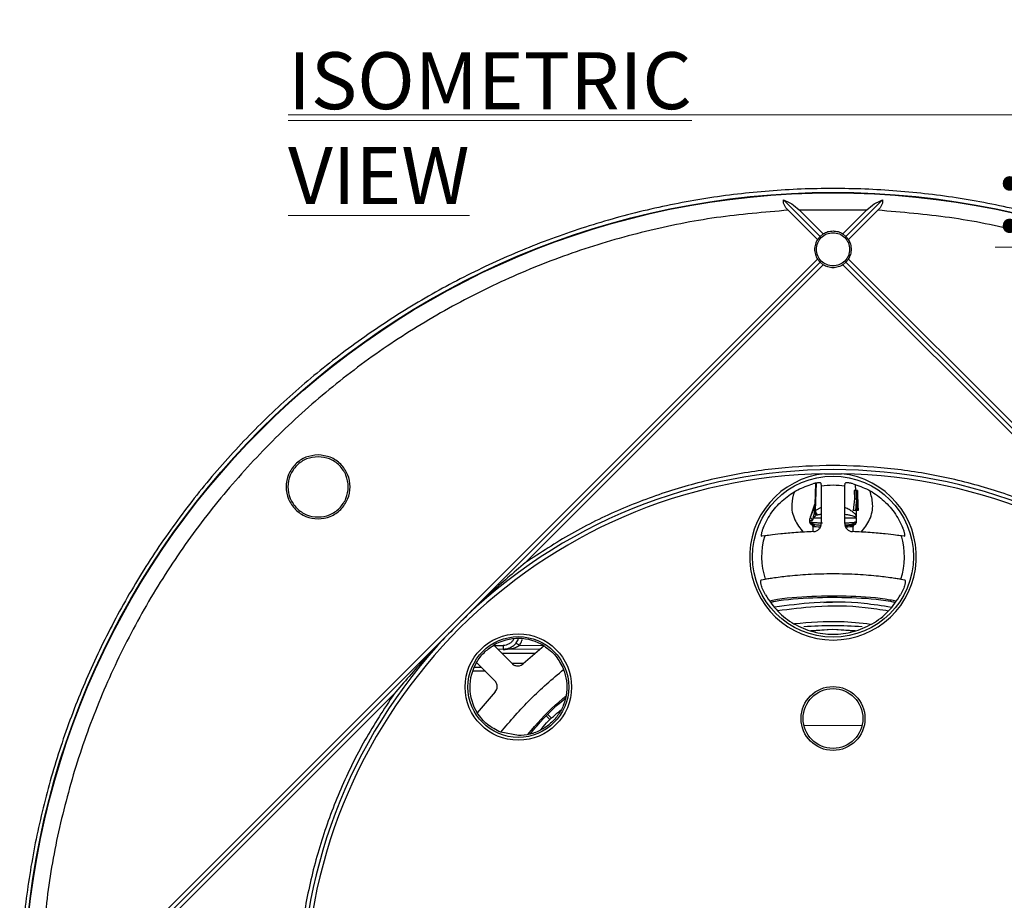
# Model space of a CAD drawing. Units: millimetres. Extents: x 5 to 292, y 5 to 415.
# Drawn here: x 170 to 231, y 177 to 232 of the extents above; entities that cross this region are included whole.
import ezdxf

# ---------------------------------------------------------------- set-up
doc = ezdxf.new("R2010")
doc.units = ezdxf.units.MM
doc.styles.add('SLDTEXTSTYLE0', font='TXT', dxfattribs={"width": 0.605})

# ---------------------------------------------------------------- blocks, each defined once
blk = doc.blocks.new('SW_NOTE_0_1')
at = {"color": 0, "linetype": 'Continuous', "lineweight": 0}
blk.add_line((0, 0.67), (67.398, 0.67), dxfattribs=at)
at = {"color": 0, "linetype": 'Continuous', "lineweight": 0, "attachment_point": 1, "style": 'SLDTEXTSTYLE0'}
for s, insert, char_height in [('\\L scale :1:5', (43.683, 6.139), 4.7625), ('\\LISOMETRIC VIEW', (0, 4.536), 3.51909)]:
    blk.add_mtext(s, dxfattribs=dict(at, insert=insert, char_height=char_height))

msp = doc.modelspace()

# ---------------------------------------------------------------- linework, layer by layer
at = {"color": 7, "linetype": 'Continuous', "lineweight": 25}
for p, q in [((219.7208, 218.1481), (217.4599, 220.4091)), ((223.5781, 220.4091), (221.3171, 218.1481)), ((219.5575, 217.9578), (217.7516, 219.7637)), ((218.4253, 219.7972), (219.9111, 218.3114)), ((218.4253, 219.7972), (222.6127, 219.7972)), ((222.6127, 219.7972), (221.1269, 218.3114)), ((223.2863, 219.7637), (221.4804, 217.9578)), ((219.5575, 217.9578), (219.7208, 218.1481)), ((219.7208, 218.1481), (219.9111, 218.3114)), ((221.1269, 218.3114), (221.3171, 218.1481)), ((221.3171, 218.1481), (221.4804, 217.9578)), ((219.5575, 216.7421), (174.6269, 171.8114)), ((219.7208, 216.5518), (219.5575, 216.7421)), ((221.3171, 216.5518), (221.4804, 216.7421)), ((266.4111, 171.8114), (221.4804, 216.7421)), ((219.7208, 216.5518), (197.269, 194.1)), ((201.5004, 197.9778), (219.9111, 216.3885)), ((219.7208, 216.5518), (219.9111, 216.3885)), ((221.3171, 216.5518), (221.1269, 216.3885)), ((239.5375, 197.9778), (221.1269, 216.3885)), ((243.769, 194.1), (221.3171, 216.5518)), ((219.4326, 202.8901), (219.3858, 201.552)), ((219.775, 202.8927), (219.7808, 202.7029)), ((221.2571, 202.7029), (221.263, 202.8927)), ((221.9209, 202.4511), (221.9089, 202.7963)), ((221.95, 202.4506), (221.824, 202.4506)), ((221.824, 202.4506), (221.8428, 201.9211)), ((221.9741, 202.4506), (221.95, 202.4506)), ((221.9688, 201.9211), (221.95, 202.4506)), ((221.9928, 201.9211), (221.9741, 202.4506)), ((222.0307, 202.4506), (221.976, 202.4506)), ((222.0358, 202.3031), (221.9793, 202.3031)), ((222.0358, 202.3031), (222.0307, 202.4506)), ((222.0515, 202.3034), (222.0463, 202.4506)), ((222.0624, 201.8777), (222.0475, 202.3031)), ((219.3946, 201.5517), (219.3887, 201.4312)), ((221.8428, 201.9211), (221.7693, 201.2007)), ((221.8428, 201.9211), (221.9688, 201.9211)), ((221.9709, 201.5681), (221.9396, 201.2006)), ((222.055, 201.8777), (221.9978, 201.8777)), ((222.0506, 201.2006), (222.0094, 201.5775)), ((222.0602, 201.731), (222.0146, 201.731)), ((222.0602, 201.731), (222.055, 201.8777)), ((222.0715, 201.7312), (222.0663, 201.8779)), ((222.0809, 201.3482), (222.0675, 201.731)), ((219.2985, 201.2141), (219.1168, 200.7987)), ((219.3747, 201.1478), (219.434, 201.2099)), ((219.4743, 200.9086), (219.5382, 200.9358)), ((221.8976, 201.2006), (221.7693, 201.2006)), ((221.9396, 201.2006), (221.8976, 201.2006)), ((222.0506, 201.2006), (221.9255, 201.2006)), ((221.972, 200.7811), (221.9548, 200.8757)), ((221.9776, 200.8279), (221.9646, 201.2006)), ((221.9757, 200.866), (221.9687, 200.8777)), ((222.0678, 201.2006), (222.0506, 201.2006)), ((222.0762, 201.2006), (222.0507, 201.2006)), ((222.071, 201.3482), (222.054, 201.3482)), ((222.0762, 201.2006), (222.071, 201.3482)), ((222.09, 201.2006), (222.0848, 201.3484)), ((219.069, 200.5848), (219.069, 200.5099)), ((219.069, 200.5099), (219.0874, 200.4983)), ((219.2731, 200.3195), (219.1856, 200.3448)), ((219.2882, 200.7748), (219.2318, 200.5848)), ((219.3028, 200.2874), (219.2684, 200.2389)), ((219.269, 200.2269), (219.269, 199.9016)), ((219.3024, 200.2877), (219.2749, 200.248)), ((221.7695, 200.2388), (221.7355, 200.2877)), ((221.8523, 200.3448), (221.7649, 200.3195)), ((221.769, 199.9016), (221.769, 200.2269)), ((221.969, 200.5099), (221.9509, 200.4983)), ((221.969, 200.5099), (221.969, 200.7348)), ((216.2953, 199.6358), (216.0958, 199.6116)), ((224.9422, 199.6116), (224.7426, 199.6358)), ((216.0833, 196.9127), (216.3305, 196.9536)), ((224.7074, 196.9536), (224.9546, 196.9127)), ((219.9526, 195.5146), (220.4772, 195.5499)), ((197.269, 194.1), (174.8171, 171.6481)), ((220.4801, 193.8429), (219.1818, 193.7556)), ((221.855, 193.7551), (220.4801, 193.8429)), ((200.6835, 191.746), (199.5499, 192.8797)), ((202.4154, 192.629), (199.8201, 192.6095)), ((200.1374, 192.8619), (200.1393, 192.6119)), ((202.661, 192.841), (201.375, 191.731)), ((198.4892, 191.819), (199.6229, 190.6854)), ((198.3378, 191.5266), (198.7835, 191.5248)), ((193.3911, 189.8685), (174.9804, 171.4578)), ((199.6379, 189.9939), (198.528, 188.7079)), ((202.8189, 188.4903), (203.0239, 188.2859)), ((201.0735, 187.2954), (199.9835, 187.5004)), ((218.7212, 187.9213), (222.3182, 187.9274))]:
    msp.add_line(p, q, dxfattribs=at)
at = {"color": 8, "linetype": 'Continuous', "lineweight": 25}
for p, q in [((219.434, 201.2099), (219.4895, 202.901)), ((219.2488, 201.1707), (219.3872, 201.5897)), ((219.3887, 201.4312), (219.3747, 201.1478)), ((222.0094, 201.5775), (221.9715, 201.5775)), ((219.1244, 200.7942), (219.2485, 201.1701)), ((219.1244, 200.7942), (219.1244, 200.7942)), ((219.7919, 201.3839), (219.434, 201.2099)), ((219.069, 200.5848), (219.2337, 200.5848)), ((220.4801, 193.8472), (219.1569, 193.766)), ((221.8856, 193.7679), (220.4801, 193.8472)), ((201.1374, 192.8694), (202.596, 192.8803)), ((199.5719, 192.8576), (200.1374, 192.8619)), ((202.1232, 192.3768), (200.0682, 192.3614)), ((200.692, 191.7669), (201.3708, 191.7641)), ((199.0345, 191.2738), (198.2387, 191.277)), ((202.9104, 188.5756), (203.1124, 188.3743))]:
    msp.add_line(p, q, dxfattribs=at)
at = {"color": 7, "linetype": 'Continuous', "lineweight": 25, "flags": 128}
msp.add_lwpolyline([(201.1374, 192.8694), (201.0982, 192.8984), (201.0604, 192.9262), (201.0257, 192.9519), (200.9952, 192.9744), (200.9702, 192.9929), (200.9516, 193.0066), (200.9401, 193.015), (200.9363, 193.0179)], dxfattribs=at)
at = {"color": 7, "linetype": 'Continuous', "lineweight": 25}
for centre, radius in [((220.519, 170.85), 50.0197), ((220.519, 170.85), 49.9878), ((220.519, 198.35), 4.9788), ((201.0735, 190.2954), 3.2872), ((201.0735, 190.2954), 3.1129), ((220.519, 188.35), 1.975), ((220.519, 188.35), 1.8481)]:
    msp.add_circle(centre, radius, dxfattribs=at)
for centre, radius, start, end in [((220.519, 170.85), 32.6305, 90.902668, 179.097332), ((220.519, 170.85), 32.8805, 45, 135), ((220.519, 198.35), 5.1521, 95.72625, 84.27375), ((220.519, 170.85), 32.6305, 0.902668, 89.097332), ((220.519, 198.35), 4.4151, 80.375362, 99.624638), ((220.519, 198.35), 4.4151, 163.06786, 198.438002), ((220.519, 198.35), 4.4151, 341.561998, 16.93214), ((220.519, 170.85), 32.8805, 135, 225), ((201.0735, 190.2954), 3, 58.051716, 120.522488), ((200.1318, 193.6119), 1, 323.560277, 341.54962), ((201.0735, 190.2954), 3, 149.477512, 211.948284)]:
    msp.add_arc(centre, radius, start, end, dxfattribs=at)
at = {"color": 8, "linetype": 'Continuous', "lineweight": 25}
msp.add_arc((220.519, 170.85), 23.2308, 85.535991, 94.47459, dxfattribs=at)
at = {"color": 7, "linetype": 'Continuous', "lineweight": 25}
for points in [[(270.7777, 170.85), (270.7478, 169.5342), (270.6882, 166.9026), (270.2063, 162.9797), (269.4403, 159.1052), (268.3668, 155.3032), (266.9998, 151.597), (265.3459, 148.0095), (263.4157, 144.5628), (261.221, 141.2782), (258.7753, 138.1759), (256.0938, 135.2751), (253.193, 132.5936), (250.0907, 130.148), (246.8061, 127.9533), (243.3594, 126.023), (239.7719, 124.3692), (236.0657, 123.0019), (232.2637, 121.9296), (228.3893, 121.1589), (224.4663, 120.6946), (220.519, 120.5395), (216.5717, 120.6946), (212.6487, 121.1589), (208.7742, 121.9296), (204.9722, 123.0019), (201.266, 124.3692), (197.6785, 126.023), (194.2318, 127.9533), (190.9472, 130.148), (187.845, 132.5936), (184.9441, 135.2751), (182.2626, 138.1759), (179.817, 141.2782), (177.6223, 144.5628), (175.6921, 148.0095), (174.0382, 151.597), (172.6709, 155.3032), (171.5986, 159.1052), (170.828, 162.9797), (170.3636, 166.9026), (170.2085, 170.85), (170.3636, 174.7973), (170.828, 178.7202), (171.5986, 182.5947), (172.6709, 186.3967), (174.0382, 190.1029), (175.6921, 193.6904), (177.6223, 197.1371), (179.817, 200.4217), (182.2626, 203.524), (184.9441, 206.4248), (187.845, 209.1063), (190.9472, 211.5519), (194.2318, 213.7466), (197.6785, 215.6769), (201.266, 217.3307), (204.9722, 218.698), (208.7742, 219.7703), (212.6487, 220.541), (216.5717, 221.0053), (220.519, 221.1604), (224.4663, 221.0053), (228.3893, 220.541), (232.2637, 219.7703), (236.0657, 218.698), (239.7719, 217.3307), (243.3594, 215.6769), (246.8061, 213.7466), (250.0907, 211.5519), (253.193, 209.1063), (256.0938, 206.4248), (258.7753, 203.524), (261.221, 200.4217), (263.4157, 197.1371), (265.3459, 193.6904), (266.9998, 190.1029), (268.3668, 186.3967), (269.4403, 182.5947), (270.2063, 178.7202), (270.6882, 174.7973), (270.7478, 172.1657), (270.7777, 170.85)], [(217.7516, 219.7637), (216.2683, 219.6406), (213.3017, 219.3943), (208.9178, 218.5135), (204.6285, 217.2664), (200.4715, 215.6264), (196.4806, 213.6171), (192.6892, 211.2525), (189.1286, 208.5529), (185.8284, 205.5405), (182.816, 202.2403), (180.1164, 198.6797), (177.7518, 194.8883), (175.7425, 190.8974), (174.1026, 186.7404), (172.8555, 182.4511), (171.9746, 178.0672), (171.7283, 175.1006), (171.6052, 173.6173)], [(269.4327, 173.6173), (269.3096, 175.1006), (269.0633, 178.0672), (268.1825, 182.4511), (266.9354, 186.7404), (265.2954, 190.8974), (263.2862, 194.8883), (260.9215, 198.6797), (258.2219, 202.2403), (255.2095, 205.5405), (251.9093, 208.5529), (248.3487, 211.2525), (244.5573, 213.6171), (240.5665, 215.6264), (236.4094, 217.2664), (232.1201, 218.5135), (227.7362, 219.3943), (224.7696, 219.6406), (223.2863, 219.7637)], [(219.9111, 218.3114), (220.0061, 218.3623), (220.1963, 218.4641), (220.4114, 218.4797), (220.519, 218.4875)], [(220.519, 218.4875), (220.6265, 218.4797), (220.8417, 218.4641), (221.0318, 218.3623), (221.1269, 218.3114)], [(219.5575, 217.9578), (219.5077, 217.8628), (219.4081, 217.6726), (219.3681, 217.35), (219.4081, 217.0273), (219.5077, 216.8371), (219.5575, 216.7421)], [(220.519, 216.3242), (220.3847, 216.3396), (220.1162, 216.3705), (219.7748, 216.6077), (219.5466, 216.9467), (219.4665, 217.35), (219.5466, 217.7532), (219.7748, 218.0922), (220.1162, 218.3295), (220.3847, 218.3603), (220.519, 218.3757)], [(220.519, 218.3757), (220.6532, 218.3603), (220.9217, 218.3295), (221.2632, 218.0922), (221.4913, 217.7532), (221.5714, 217.35), (221.4913, 216.9467), (221.2632, 216.6077), (220.9217, 216.3705), (220.6532, 216.3396), (220.519, 216.3242)], [(221.4804, 216.7421), (221.5302, 216.8371), (221.6298, 217.0273), (221.6698, 217.35), (221.6298, 217.6726), (221.5302, 217.8628), (221.4804, 217.9578)], [(221.1269, 216.3885), (221.0318, 216.3387), (220.8417, 216.2391), (220.519, 216.1991), (220.1963, 216.2391), (220.0061, 216.3387), (219.9111, 216.3885)], [(188.6992, 204.6448), (188.9577, 204.6151), (189.4746, 204.5557), (190.1321, 204.099), (190.5713, 203.4462), (190.7256, 202.6695), (190.5713, 201.8944), (190.1321, 201.2368), (189.4746, 200.7976), (188.6992, 200.6433), (187.9237, 200.7976), (187.2663, 201.2368), (186.827, 201.8944), (186.6727, 202.6695), (186.827, 203.4462), (187.2663, 204.099), (187.9237, 204.5557), (188.4407, 204.6151), (188.6992, 204.6448)], [(188.6992, 204.533), (188.943, 204.505), (189.4308, 204.449), (190.051, 204.0181), (190.4654, 203.4023), (190.6109, 202.6695), (190.4654, 201.9382), (190.051, 201.3179), (189.4308, 200.9035), (188.6992, 200.758), (187.9676, 200.9035), (187.3473, 201.3179), (186.9329, 201.9382), (186.7874, 202.6695), (186.9329, 203.4023), (187.3473, 204.0181), (187.9676, 204.449), (188.4553, 204.505), (188.6992, 204.533)], [(239.5375, 197.9778), (238.597, 198.5967), (236.7159, 199.8346), (233.6734, 201.3151), (230.5085, 202.4998), (227.2362, 203.3506), (223.8952, 203.8657), (220.519, 204.0378), (217.1427, 203.8657), (213.8017, 203.3506), (210.5294, 202.4998), (207.3645, 201.3151), (204.322, 199.8346), (202.4409, 198.5967), (201.5004, 197.9778)], [(216.3419, 195.9928), (216.5778, 195.6408), (217.0495, 194.9368), (218.0756, 194.1617), (219.2507, 193.6655), (220.519, 193.4979), (221.7873, 193.6655), (222.9623, 194.1617), (223.9884, 194.9368), (224.4602, 195.6408), (224.696, 195.9928)], [(198.4892, 191.819), (198.6323, 192.0295), (198.9185, 192.4504), (199.3394, 192.7366), (199.5499, 192.8797)], [(202.661, 192.841), (202.9211, 192.6472), (203.4413, 192.2596), (203.7261, 191.6768), (203.8685, 191.3854)], [(199.9835, 187.5004), (200.5804, 188.1985), (201.7742, 189.5947), (203.1704, 190.7885), (203.8685, 191.3854)], [(203.8685, 191.3854), (203.9408, 191.1529), (204.0854, 190.688), (204.0816, 189.9505), (203.913, 189.2378), (203.5747, 188.5861), (203.0905, 188.0342), (202.4877, 187.6182), (201.802, 187.3467), (201.3164, 187.3125), (201.0735, 187.2954)], [(193.3911, 189.8685), (192.7722, 188.928), (191.5344, 187.0469), (190.0538, 184.0044), (188.8691, 180.8395), (188.0183, 177.5672), (187.5032, 174.2262), (187.3311, 170.85), (187.5032, 167.4737), (188.0183, 164.1327), (188.8691, 160.8604), (190.0538, 157.6955), (191.5344, 154.653), (192.7722, 152.7719), (193.3911, 151.8314)], [(199.9835, 187.5004), (199.6921, 187.6428), (199.1093, 187.9276), (198.7217, 188.4478), (198.528, 188.7079)]]:
    msp.add_open_spline(points, degree=3, dxfattribs=at)
for points, knots in [([(217.7516, 219.7637), (217.7034, 219.8154), (217.6125, 219.9128), (217.5079, 220.079), (217.4437, 220.2523), (217.4545, 220.3572), (217.4599, 220.4091)], [0, 0, 0, 0, 0.26609515, 0.50167933, 0.75393372, 1, 1, 1, 1]), ([(217.4599, 220.4091), (217.6321, 220.3321), (217.9736, 220.1796), (218.2756, 219.9239), (218.4253, 219.7972)], [0, 0, 0, 0, 0.5044252, 1, 1, 1, 1]), ([(222.6127, 219.7972), (222.7623, 219.9239), (223.0643, 220.1796), (223.4058, 220.3321), (223.5781, 220.4091)], [0, 0, 0, 0, 0.4955748, 1, 1, 1, 1]), ([(223.5781, 220.4091), (223.5834, 220.3572), (223.5942, 220.2523), (223.53, 220.0789), (223.4254, 219.9128), (223.3345, 219.8154), (223.2863, 219.7637)], [0, 0, 0, 0, 0.2461944, 0.4983292, 0.7340902, 1, 1, 1, 1]), ([(220.0049, 203.4764), (220.1216, 203.4783), (220.4643, 203.484), (220.807, 203.4794), (221.033, 203.4764)], [0, 0, 0, 0, 0.340416, 1, 1, 1, 1]), ([(216.1996, 200.1238), (216.3641, 200.4588), (216.6883, 201.1187), (217.4405, 201.912), (218.3055, 202.5208), (218.9575, 202.7451), (219.2782, 202.8554)], [0, 0, 0, 0, 0.2618624, 0.5158391, 0.7618955, 1, 1, 1, 1]), ([(219.775, 202.8927), (219.7675, 202.9008), (219.7564, 202.913), (219.6925, 202.9184), (219.6298, 202.9176), (219.5535, 202.911), (219.438, 202.8948), (219.3421, 202.8711), (219.2782, 202.8554)], [0, 0, 0, 0, 0.2497193, 0.375044, 0.5000421, 0.6249318, 0.7502353, 1, 1, 1, 1]), ([(219.7808, 202.7029), (219.7825, 202.6246), (219.7858, 202.4781), (219.7892, 201.9579), (219.7927, 201.2852), (219.7943, 200.6952), (219.7951, 200.4044)], [0, 0, 0, 0, 0.2669257, 0.4999937, 0.7535082, 1, 1, 1, 1]), ([(221.2429, 200.4044), (221.2436, 200.6952), (221.2452, 201.2852), (221.2487, 201.9579), (221.2521, 202.4781), (221.2554, 202.6246), (221.2571, 202.7029)], [0, 0, 0, 0, 0.2464918, 0.5000063, 0.7330931, 1, 1, 1, 1]), ([(221.7598, 202.8554), (221.6959, 202.8711), (221.5999, 202.8948), (221.4844, 202.911), (221.4081, 202.9176), (221.3454, 202.9184), (221.2816, 202.913), (221.2704, 202.9008), (221.263, 202.8927)], [0, 0, 0, 0, 0.2497648, 0.3750944, 0.499958, 0.6249827, 0.7502807, 1, 1, 1, 1]), ([(221.7598, 202.8554), (222.0804, 202.7451), (222.7325, 202.5208), (223.5974, 201.912), (224.3496, 201.1187), (224.6738, 200.4588), (224.8384, 200.1238)], [0, 0, 0, 0, 0.23810452, 0.48416086, 0.73813758, 1, 1, 1, 1]), ([(218.1115, 202.3285), (218.046, 202.0864), (217.8949, 201.5282), (218.0883, 200.6147), (218.4838, 200.1123), (218.6768, 199.8671)], [0, 0, 0, 0, 0.28163786, 0.64943771, 1, 1, 1, 1]), ([(222.2629, 199.8729), (222.4554, 200.1188), (222.8499, 200.6228), (223.041, 201.5627), (222.8791, 202.1449), (222.805, 202.4114)], [0, 0, 0, 0, 0.3408435, 0.6982918, 1, 1, 1, 1]), ([(219.3745, 201.4502), (219.3675, 201.4343), (219.3511, 201.3966), (219.3065, 201.2432), (219.2807, 201.1543)], [0, 0, 0, 0, 0.4204811, 1, 1, 1, 1]), ([(221.9688, 201.9211), (221.9593, 201.8009), (221.9403, 201.5605), (221.9118, 201.3206), (221.8976, 201.2006)], [0, 0, 0, 0, 0.4998878, 1, 1, 1, 1]), ([(221.9844, 201.789), (221.983, 201.7615), (221.9792, 201.6869), (221.9741, 201.6142), (221.9709, 201.5681)], [0, 0, 0, 0, 0.3673926, 1, 1, 1, 1]), ([(222.0094, 201.5775), (222.0068, 201.5996), (222.0013, 201.6453), (221.993, 201.7159), (221.9873, 201.7646), (221.9844, 201.789)], [0, 0, 0, 0, 0.3189522, 0.6593988, 1, 1, 1, 1]), ([(222.0678, 201.2006), (222.0572, 201.3208), (222.0358, 201.5613), (222.0072, 201.8012), (221.9928, 201.9211)], [0, 0, 0, 0, 0.499929, 1, 1, 1, 1]), ([(219.1241, 200.813), (219.1081, 200.7766), (219.0761, 200.7038), (219.0714, 200.6245), (219.069, 200.5848)], [0, 0, 0, 0, 0.49995925, 1, 1, 1, 1]), ([(219.2318, 200.5848), (219.2326, 200.5873), (219.2337, 200.5909), (219.2346, 200.597), (219.235, 200.6013), (219.2351, 200.6057), (219.2347, 200.6118), (219.2326, 200.6236), (219.2104, 200.6749), (219.1464, 200.7203), (219.1334, 200.764), (219.1244, 200.7942)], [0, 0, 0, 0, 0.0106563, 0.0149513, 0.018824, 0.0226064, 0.0266576, 0.0365642, 0.0662279, 0.3553654, 1, 1, 1, 1]), ([(219.3479, 201.0158), (219.3453, 201.0032), (219.3389, 200.9709), (219.3276, 200.9292), (219.3192, 200.8977), (219.3122, 200.8721), (219.3037, 200.8394), (219.2949, 200.8038), (219.2902, 200.7838), (219.2887, 200.7772), (219.2882, 200.7748)], [0, 0, 0, 0, 0.183042, 0.467447, 0.5497156, 0.5916672, 0.7954067, 0.9339607, 0.9763231, 1, 1, 1, 1]), ([(219.2989, 200.7348), (219.3059, 200.7442), (219.3176, 200.7601), (219.3306, 200.7758), (219.3376, 200.7837), (219.3398, 200.7863), (219.3409, 200.7875), (219.3419, 200.7886), (219.3456, 200.7924), (219.3595, 200.8068), (219.4014, 200.8476), (219.4436, 200.8829), (219.4743, 200.9086)], [0, 0, 0, 0, 0.1250701, 0.2098117, 0.2355941, 0.2500133, 0.250622, 0.2552057, 0.2677636, 0.315114, 0.5000405, 1, 1, 1, 1]), ([(219.3747, 201.1478), (219.3796, 201.1049), (219.3895, 201.0191), (219.4461, 200.9455), (219.4743, 200.9086)], [0, 0, 0, 0, 0.5000004, 1, 1, 1, 1]), ([(219.434, 201.2099), (219.4408, 201.1596), (219.4541, 201.0611), (219.5106, 200.9769), (219.5382, 200.9358)], [0, 0, 0, 0, 0.511419, 1, 1, 1, 1]), ([(221.2446, 200.9806), (221.302, 200.9715), (221.4504, 200.9478), (221.6702, 200.8993), (221.8683, 200.8441), (221.9699, 200.7868), (221.9612, 200.7918), (221.9587, 200.7932)], [0, 0, 0, 0, 0.09859427, 0.25489182, 0.56437488, 0.87287301, 1, 1, 1, 1]), ([(219.069, 200.5099), (219.0697, 200.4973), (219.0713, 200.4728), (219.086, 200.4292), (219.1142, 200.3882), (219.152, 200.3587), (219.1761, 200.3487), (219.1856, 200.3448)], [0, 0, 0, 0, 0.1744706, 0.3421804, 0.6357805, 0.8568749, 1, 1, 1, 1]), ([(219.0836, 200.5049), (219.1199, 200.4674), (219.1901, 200.3949), (219.4238, 200.3265), (219.6802, 200.3069), (219.7761, 200.2995)], [0, 0, 0, 0, 0.4013282, 0.7759364, 1, 1, 1, 1]), ([(219.269, 200.2269), (219.2673, 200.2425), (219.2641, 200.2723), (219.2412, 200.3084), (219.2143, 200.3324), (219.1945, 200.341), (219.1856, 200.3448)], [0, 0, 0, 0, 0.3039154, 0.5793746, 0.8124607, 1, 1, 1, 1]), ([(219.2337, 200.5848), (219.2398, 200.5883), (219.2521, 200.5953), (219.2755, 200.6452), (219.2904, 200.6989), (219.3004, 200.7348)], [0, 0, 0, 0, 0.2510869, 0.4998385, 1, 1, 1, 1]), ([(219.3863, 200.1945), (219.3523, 200.2002), (219.2842, 200.2117), (219.274, 200.2218), (219.269, 200.2269)], [0, 0, 0, 0, 0.5000049, 1, 1, 1, 1]), ([(219.3864, 200.1945), (219.385, 200.2103), (219.3829, 200.2347), (219.3688, 200.2639), (219.3542, 200.284), (219.336, 200.3002), (219.3095, 200.3156), (219.2874, 200.318), (219.2731, 200.3195)], [0, 0, 0, 0, 0.2393009, 0.3682587, 0.4999963, 0.6317345, 0.7606939, 1, 1, 1, 1]), ([(219.2882, 200.7748), (219.2894, 200.7681), (219.2918, 200.7549), (219.2966, 200.7415), (219.2989, 200.7348)], [0, 0, 0, 0, 0.5023868, 1, 1, 1, 1]), ([(219.3162, 199.9044), (219.3486, 199.9074), (219.4127, 199.9133), (219.5064, 199.9472), (219.5925, 199.9967), (219.6656, 200.063), (219.7242, 200.1405), (219.7808, 200.2546), (219.7894, 200.3447), (219.7951, 200.4044)], [0, 0, 0, 0, 0.1264576, 0.25033, 0.3746883, 0.4997547, 0.6226897, 0.749813, 1, 1, 1, 1]), ([(221.2429, 200.4044), (221.2486, 200.3447), (221.2571, 200.2546), (221.3137, 200.1405), (221.3723, 200.063), (221.4455, 199.9967), (221.5316, 199.9472), (221.6252, 199.9133), (221.6893, 199.9074), (221.7217, 199.9044)], [0, 0, 0, 0, 0.25018671, 0.3773324, 0.50024511, 0.6253323, 0.74966828, 0.87355244, 1, 1, 1, 1]), ([(221.969, 200.7348), (221.9489, 200.7348), (221.911, 200.7348), (221.643, 200.7348), (221.3982, 200.7348), (221.2714, 200.7348), (221.2439, 200.7348)], [0, 0, 0, 0, 0.4224024, 0.7978979, 0.9559999, 1, 1, 1, 1]), ([(221.2608, 200.3054), (221.3001, 200.3089), (221.5286, 200.3297), (221.7966, 200.3898), (221.8791, 200.4536), (221.9213, 200.4862)], [0, 0, 0, 0, 0.0921794, 0.5361686, 1, 1, 1, 1]), ([(221.6516, 200.1945), (221.6529, 200.2103), (221.6551, 200.2346), (221.669, 200.2638), (221.6836, 200.2839), (221.7018, 200.3001), (221.7284, 200.3156), (221.7505, 200.318), (221.7648, 200.3195)], [0, 0, 0, 0, 0.2387148, 0.3675006, 0.4991787, 0.6309772, 0.7601091, 1, 1, 1, 1]), ([(221.769, 200.2269), (221.7639, 200.2219), (221.7538, 200.2117), (221.6856, 200.2003), (221.6516, 200.1945)], [0, 0, 0, 0, 0.4999982, 1, 1, 1, 1]), ([(221.8523, 200.3448), (221.844, 200.3413), (221.8249, 200.3331), (221.7981, 200.31), (221.7743, 200.2738), (221.7708, 200.2432), (221.769, 200.2269)], [0, 0, 0, 0, 0.1761604, 0.4045366, 0.683816, 1, 1, 1, 1]), ([(221.8523, 200.3448), (221.862, 200.3488), (221.8864, 200.3589), (221.9242, 200.3886), (221.9521, 200.4298), (221.9667, 200.4731), (221.9682, 200.4974), (221.969, 200.5099)], [0, 0, 0, 0, 0.1458197, 0.367877, 0.6604846, 0.8270111, 1, 1, 1, 1]), ([(216.1996, 200.1238), (216.1754, 200.0603), (216.139, 199.9645), (216.1064, 199.8454), (216.0888, 199.7649), (216.0789, 199.6974), (216.0771, 199.6475), (216.0822, 199.6157), (216.0912, 199.613), (216.0958, 199.6116)], [0, 0, 0, 0, 0.2503524, 0.3771002, 0.5004754, 0.6259228, 0.749882, 0.874637, 1, 1, 1, 1]), ([(219.3162, 199.9044), (218.9425, 199.885), (218.1881, 199.8459), (217.2739, 199.7562), (216.5787, 199.6724), (216.3908, 199.6481), (216.2953, 199.6358)], [0, 0, 0, 0, 0.2487, 0.5019005, 0.7469196, 1, 1, 1, 1]), ([(224.7426, 199.6358), (224.6469, 199.6481), (224.4588, 199.6724), (223.7633, 199.7563), (222.8498, 199.8459), (222.0955, 199.885), (221.7217, 199.9044)], [0, 0, 0, 0, 0.2536488, 0.4980993, 0.7512999, 1, 1, 1, 1]), ([(224.9422, 199.6116), (224.9467, 199.613), (224.9557, 199.6157), (224.9608, 199.6475), (224.959, 199.6974), (224.9492, 199.7649), (224.9316, 199.8454), (224.8989, 199.9645), (224.8625, 200.0603), (224.8384, 200.1238)], [0, 0, 0, 0, 0.12537306, 0.25011888, 0.37409707, 0.49952506, 0.6229205, 0.74964796, 1, 1, 1, 1]), ([(201.5004, 197.9778), (200.7742, 197.3546), (199.3236, 196.1098), (197.9533, 194.7693), (197.269, 194.1)], [0, 0, 0, 0, 0.5006361, 1, 1, 1, 1]), ([(224.7074, 196.9536), (224.66, 196.9611), (224.5653, 196.9763), (224.2534, 197.0233), (223.8391, 197.0796), (223.3184, 197.1407), (222.7329, 197.1972), (222.0442, 197.2467), (221.2981, 197.2798), (220.519, 197.2912), (219.7398, 197.2798), (218.9937, 197.2467), (218.305, 197.1972), (217.7196, 197.1407), (217.1989, 197.0796), (216.7845, 197.0233), (216.4727, 196.9763), (216.3779, 196.9611), (216.3305, 196.9536)], [0, 0, 0, 0, 0.0621394, 0.1241905, 0.1921612, 0.2484259, 0.3102745, 0.3719274, 0.4369837, 0.5, 0.5630163, 0.6280726, 0.6897237, 0.7515741, 0.8078411, 0.8758095, 0.9378592, 1, 1, 1, 1]), ([(216.3419, 195.9928), (216.2839, 196.1052), (216.1967, 196.2741), (216.1217, 196.4864), (216.0707, 196.6689), (216.0514, 196.8114), (216.0587, 196.8962), (216.0751, 196.9072), (216.0833, 196.9127)], [0, 0, 0, 0, 0.24944377, 0.37489305, 0.49974687, 0.72969459, 0.86487588, 1, 1, 1, 1]), ([(224.9546, 196.9127), (224.9628, 196.9072), (224.9792, 196.8962), (224.9866, 196.8113), (224.9672, 196.6687), (224.9162, 196.4861), (224.8412, 196.2739), (224.754, 196.1051), (224.696, 195.9928)], [0, 0, 0, 0, 0.135198, 0.2704677, 0.50053, 0.6252956, 0.7506818, 1, 1, 1, 1]), ([(216.68, 195.5444), (216.7437, 195.5571), (217.5941, 195.7274), (219.268, 195.8454), (221.6716, 195.8522), (223.3776, 195.7343), (224.26, 195.5598), (224.3554, 195.541)], [0, 0, 0, 0, 0.0252994, 0.3375941, 0.6498771, 0.9621607, 1, 1, 1, 1]), ([(216.9006, 195.2516), (217.7131, 195.3586), (219.5474, 195.6003), (221.9828, 195.5781), (223.5634, 195.3264), (224.1261, 195.2368)], [0, 0, 0, 0, 0.3386687, 0.76456532, 1, 1, 1, 1]), ([(197.269, 194.1), (196.5996, 193.4157), (195.2591, 192.0453), (194.0143, 190.5947), (193.3911, 189.8685)], [0, 0, 0, 0, 0.49936392, 1, 1, 1, 1]), ([(200.9363, 193.0179), (200.9084, 192.983), (200.8525, 192.9133), (200.7253, 192.8004), (200.4901, 192.6531), (200.2795, 192.6284), (200.1393, 192.6119)], [0, 0, 0, 0, 0.1252029, 0.2506668, 0.5008507, 1, 1, 1, 1]), ([(200.1393, 192.6119), (200.3103, 192.6231), (200.5668, 192.6399), (200.9032, 192.7373), (201.0594, 192.8254), (201.1374, 192.8694)], [0, 0, 0, 0, 0.5000406, 0.7502762, 1, 1, 1, 1]), ([(200.6835, 191.746), (200.709, 191.7233), (200.7599, 191.678), (200.8521, 191.6317), (200.9512, 191.6031), (201.083, 191.5947), (201.2369, 191.6267), (201.3313, 191.698), (201.375, 191.731)], [0, 0, 0, 0, 0.133891, 0.2676145, 0.402799, 0.5376393, 0.7860492, 1, 1, 1, 1]), ([(199.6379, 189.9939), (199.6709, 190.0376), (199.7422, 190.132), (199.7742, 190.286), (199.7658, 190.4178), (199.7372, 190.5169), (199.6909, 190.6091), (199.6455, 190.66), (199.6229, 190.6854)], [0, 0, 0, 0, 0.2139524, 0.4623642, 0.5975576, 0.7323909, 0.8662869, 1, 1, 1, 1]), ([(201.7994, 187.3851), (201.9419, 187.5559), (202.5982, 188.3426), (203.3321, 189.0751), (203.9614, 189.5798), (203.9649, 189.5826)], [0, 0, 0, 0, 0.216182, 0.9956164, 1, 1, 1, 1]), ([(202.4311, 187.626), (202.5573, 187.7794), (202.9315, 188.2344), (203.3848, 188.6124), (203.6853, 188.863)], [0, 0, 0, 0, 0.3371312, 1, 1, 1, 1])]:
    msp.add_open_spline(points, degree=3, knots=knots, dxfattribs=at)
at = {"color": 8, "linetype": 'Continuous', "lineweight": 25}
for points, knots in [([(219.3747, 201.1478), (219.3738, 201.1422), (219.367, 201.1004), (219.3568, 201.055), (219.3479, 201.0158)], [0, 0, 0, 0, 0.13577228, 1, 1, 1, 1]), ([(219.5382, 200.9358), (219.5952, 200.9475), (219.6662, 200.9622), (219.7723, 200.9779), (219.7933, 200.981)], [0, 0, 0, 0, 0.8016977, 1, 1, 1, 1]), ([(221.9687, 200.8777), (221.9671, 200.8808), (221.9627, 200.8894), (221.9065, 200.9725), (221.8024, 201.0731), (221.6639, 201.1747), (221.5261, 201.2568), (221.4032, 201.3234), (221.2999, 201.3652), (221.2461, 201.387)], [0, 0, 0, 0, 0.1075939, 0.2957274, 0.5147694, 0.7057017, 0.8077517, 0.8998979, 1, 1, 1, 1]), ([(219.0874, 200.4983), (219.0876, 200.4981), (219.0932, 200.4945), (219.131, 200.4879), (219.1938, 200.4789), (219.2674, 200.4714), (219.3796, 200.4624), (219.544, 200.4526), (219.7645, 200.4463), (219.8655, 200.4433)], [0, 0, 0, 0, 0.0073727, 0.1826223, 0.3329281, 0.4585115, 0.5605548, 0.7989302, 1, 1, 1, 1]), ([(219.7941, 200.7348), (219.6999, 200.7348), (219.482, 200.7348), (219.3662, 200.7348), (219.3004, 200.7348)], [0, 0, 0, 0, 0.432033, 1, 1, 1, 1]), ([(219.7412, 200.1823), (219.6923, 200.1833), (219.5391, 200.1865), (219.4482, 200.1913), (219.3863, 200.1945)], [0, 0, 0, 0, 0.3188765, 1, 1, 1, 1]), ([(221.2661, 200.2757), (221.2721, 200.2759), (221.3486, 200.2787), (221.4929, 200.2874), (221.6759, 200.3017), (221.7352, 200.3136), (221.7648, 200.3195)], [0, 0, 0, 0, 0.01746287, 0.22373309, 0.61180102, 1, 1, 1, 1]), ([(221.2732, 200.4456), (221.3119, 200.4469), (221.3935, 200.4495), (221.5006, 200.454), (221.6021, 200.4593), (221.7472, 200.4686), (221.9213, 200.4857), (221.9511, 200.5008), (221.969, 200.5099)], [0, 0, 0, 0, 0.0717313, 0.1509639, 0.2382269, 0.3336488, 0.6019179, 1, 1, 1, 1]), ([(221.6516, 200.1945), (221.5897, 200.1913), (221.4989, 200.1865), (221.3456, 200.1833), (221.2968, 200.1823)], [0, 0, 0, 0, 0.6811281, 1, 1, 1, 1]), ([(221.9509, 200.4983), (221.9507, 200.4982), (221.9451, 200.4945), (221.9136, 200.4887), (221.8701, 200.4829), (221.8527, 200.4806)], [0, 0, 0, 0, 0.02255809, 0.61018988, 1, 1, 1, 1]), ([(216.6162, 195.6289), (216.6737, 195.6406), (217.5231, 195.813), (219.202, 195.935), (221.6232, 195.9485), (223.3718, 195.8279), (224.2905, 195.6467), (224.4164, 195.6219)], [0, 0, 0, 0, 0.0224574, 0.3319356, 0.6413977, 0.9508687, 1, 1, 1, 1]), ([(217.0733, 195.0225), (217.8607, 195.123), (219.6613, 195.3529), (221.9809, 195.3279), (223.472, 195.0871), (223.9546, 195.0091)], [0, 0, 0, 0, 0.3445307, 0.7878889, 1, 1, 1, 1]), ([(222.8416, 194.168), (222.2174, 194.2372), (220.6503, 194.4108), (219.0772, 194.2764), (218.1308, 194.1955)], [0, 0, 0, 0, 0.3983118, 1, 1, 1, 1]), ([(200.7895, 193.2614), (200.7821, 193.2446), (200.7495, 193.1707), (200.6513, 193.0617), (200.5008, 192.9503), (200.3251, 192.8765), (200.2001, 192.8668), (200.1374, 192.8619)], [0, 0, 0, 0, 0.068459, 0.301165, 0.5342164, 0.7665527, 1, 1, 1, 1]), ([(201.1374, 192.8694), (201.2026, 192.9626), (201.2806, 193.0741), (201.3087, 193.2047), (201.3133, 193.2261)], [0, 0, 0, 0, 0.8365778, 1, 1, 1, 1]), ([(201.6594, 187.3669), (201.7966, 187.5332), (202.4481, 188.3227), (203.238, 189.11), (203.9329, 189.6692), (203.9983, 189.7218)], [0, 0, 0, 0, 0.1947227, 0.9242237, 1, 1, 1, 1])]:
    msp.add_open_spline(points, degree=3, knots=knots, dxfattribs=at)

# ---------------------------------------------------------------- block references
at = {"color": 7, "linetype": 'Continuous', "lineweight": 0}
msp.add_blockref('SW_NOTE_0_1', (186.8453, 224.9955), dxfattribs=at)

doc.saveas('drawing.dxf')
